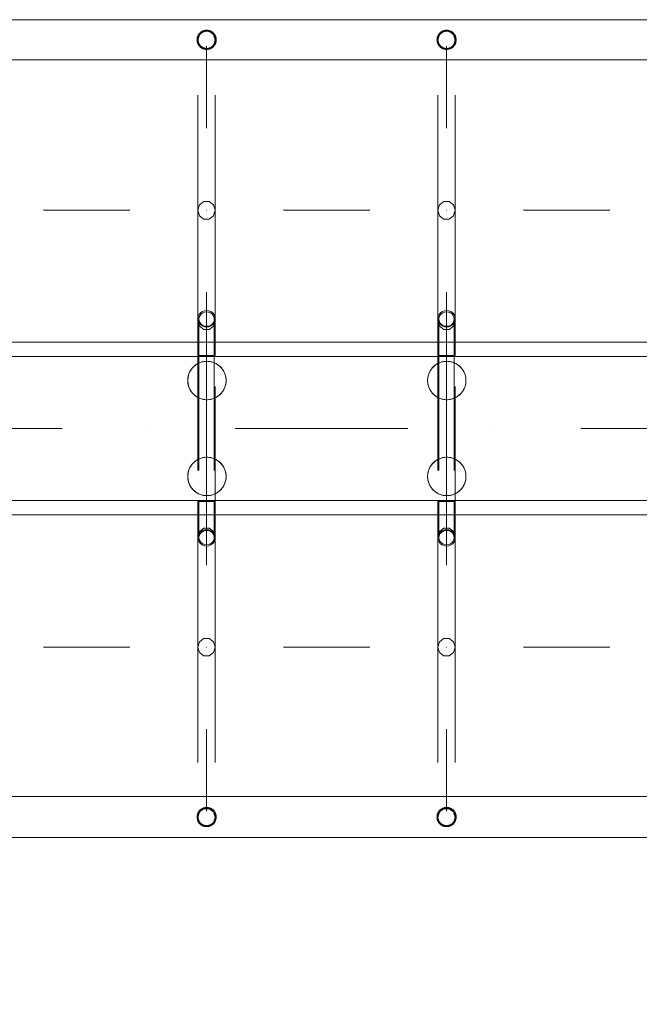
# Model space of a CAD drawing. Units: millimetres. Extents: x 16259 to 22325, y -10639 to -6167.
# Drawn here: x 18344 to 18990, y -8717 to -7691 of the extents above; entities that cross this region are included whole.
import ezdxf

# ---------------------------------------------------------------- set-up
doc = ezdxf.new("R2010")
doc.units = ezdxf.units.MM
doc.header["$MEASUREMENT"] = 0
for name, pattern in [('Krawędzie ukryte', [170, 120, -50]), ('Kropki i Kreski', [360, 180, -90, 0, -90]), ('Przerywana', [240, 120, -120])]:
    doc.linetypes.add(name, pattern=pattern)
doc.layers.add('STREFA', color=7, linetype='Continuous')
doc.layers.add('STREFA_Nr_pióra__7', color=7, linetype='Continuous', lineweight=18)
doc.layers.add('ZESTAW_Nr_pióra__7', color=7, linetype='Continuous', lineweight=18)
doc.styles.add('GENERATED_STYLE_1', font='txt')
doc.dimstyles.new('GENERATED_STYLE__1', dxfattribs={"dimtxt": 150, "dimasz": 91.78744, "dimexe": 0.18, "dimexo": 300, "dimgap": 0.09, "dimtad": 0, "dimtih": 1, "dimtoh": 1, "dimdec": 0, "dimlfac": 0.1, "dimzin": 0, "dimdsep": 46, "dimtxsty": 'GENERATED_STYLE_1', "dimblk": 'ARROWHEAD_5', "dimblk1": 'ARROWHEAD_5', "dimblk2": 'ARROWHEAD_5', "dimcen": 0.09, "dimclrd": 7, "dimclre": 7, "dimclrt": 7, "dimazin": 0, "dimtfac": 1, "dimtdec": 4, "dimtmove": 0, "dimatfit": 3, "dimfxl": 0, "dimtolj": 1, "dimtzin": 0, "dimarcsym": 0})

# ---------------------------------------------------------------- blocks, each defined once
blk = doc.blocks.new('*D1')
at = {"layer": 'STREFA', "linetype": 'Continuous', "lineweight": 0, "true_color": 0x000000}
for points in [[(16258.9, -10548.4), (16352.2, -10573.4), (16352.2, -10523.4)], [(21818.7, -10548.4), (21725.4, -10523.4), (21725.4, -10573.4)]]:
    blk.add_hatch(color=18, dxfattribs=at).paths.add_polyline_path(points)
at = {"layer": 'STREFA_Nr_pióra__7', "linetype": 'Continuous'}
for p, q in [((21818.7, -10638.9), (21818.7, -8362.5)), ((16258.9, -10638.9), (16258.9, -8411.5)), ((16258.9, -10548.4), (16352.2, -10523.4)), ((16352.2, -10523.4), (16352.2, -10573.4)), ((21818.7, -10548.4), (21725.4, -10523.4)), ((21725.4, -10573.4), (21725.4, -10523.4)), ((16258.9, -10548.4), (16352.2, -10573.4)), ((16352.2, -10548.4), (18844, -10548.4)), ((19233.6, -10548.4), (21725.4, -10548.4)), ((21818.7, -10548.4), (21725.4, -10573.4))]:
    blk.add_line(p, q, dxfattribs=at)
at = {"layer": 'STREFA_Nr_pióra__7', "insert": (18868.1, -10623.4), "char_height": 150, "attachment_point": 7, "style": 'GENERATED_STYLE_1'}
blk.add_mtext('\\A1;{\\fArial|b0|i0|c238|p38;556}', dxfattribs=at)
blk = doc.blocks.new('ARROWHEAD_5')
at = {"color": 0, "linetype": 'Continuous', "lineweight": 0}
blk.add_line((0, 0), (-1, 0), dxfattribs=at)
blk.add_solid([(-1, 0.2679), (0, 0), (-1, -0.2679), (-1, 0.2679)], dxfattribs=at)
blk = doc.blocks.new('*D5')
at = {"layer": 'STREFA', "linetype": 'Continuous', "lineweight": 0, "true_color": 0x000000}
for points in [[(17758.9, -9257.3), (17852.2, -9282.3), (17852.2, -9232.3)], [(20318.7, -9257.3), (20225.4, -9232.3), (20225.4, -9282.3)]]:
    blk.add_hatch(color=18, dxfattribs=at).paths.add_polyline_path(points)
at = {"layer": 'STREFA_Nr_pióra__7', "linetype": 'Continuous'}
for p, q in [((17758.9, -9347.9), (17758.9, -9166.7)), ((20318.7, -9347.9), (20318.7, -9166.7)), ((17758.9, -9257.3), (17852.2, -9232.3)), ((17852.2, -9232.3), (17852.2, -9282.3)), ((20318.7, -9257.3), (20225.4, -9232.3)), ((20225.4, -9282.3), (20225.4, -9232.3)), ((17758.9, -9257.3), (17852.2, -9282.3)), ((17852.2, -9257.3), (18844, -9257.3)), ((19233.6, -9257.3), (20225.4, -9257.3)), ((20318.7, -9257.3), (20225.4, -9282.3))]:
    blk.add_line(p, q, dxfattribs=at)
at = {"layer": 'STREFA_Nr_pióra__7', "insert": (18868.1, -9332.3), "char_height": 150, "attachment_point": 7, "style": 'GENERATED_STYLE_1'}
blk.add_mtext('\\A1;{\\fArial|b0|i0|c238|p38;256}', dxfattribs=at)

msp = doc.modelspace()

# ---------------------------------------------------------------- linework, layer by layer
at = {"layer": 'ZESTAW_Nr_pióra__7', "linetype": 'Continuous'}
for p, q in [((17938.9, -7690.5), (20139.3, -7690.5)), ((18539, -7803.6), (18539, -7718.2)), ((18789, -7803.6), (18789, -7718.2)), ((20139.3, -7732.5), (17938.9, -7732.5)), ((18536.2, -7880), (18531.7, -7883.5)), ((18541.8, -7880), (18536.2, -7880)), ((18546.3, -7883.5), (18541.8, -7880)), ((18786.2, -7880), (18781.7, -7883.5)), ((18791.8, -7880), (18786.2, -7880)), ((18796.3, -7883.5), (18791.8, -7880)), ((18369, -7889.1), (18449, -7889.1)), ((18459, -7889.1), (18379, -7889.1)), ((18531.7, -7883.5), (18530, -7889.1)), ((18530, -7889.1), (18530, -8004.2)), ((18530, -7889.1), (18531.7, -7894.8)), ((18539, -7889.1), (18539.1, -7889.1)), ((18548, -7889.1), (18546.3, -7883.5)), ((18546.3, -7894.8), (18548, -7889.1)), ((18548, -7889.1), (18548, -8004.2)), ((18619, -7889.1), (18699, -7889.1)), ((18709, -7889.1), (18629, -7889.1)), ((18781.7, -7883.5), (18780, -7889.1)), ((18780, -7889.1), (18780, -8004.2)), ((18780, -7889.1), (18781.7, -7894.8)), ((18789, -7889.1), (18789.1, -7889.1)), ((18798, -7889.1), (18796.3, -7883.5)), ((18796.3, -7894.8), (18798, -7889.1)), ((18798, -7889.1), (18798, -8004.2)), ((18869, -7889.1), (18949, -7889.1)), ((18959, -7889.1), (18879, -7889.1)), ((18531.7, -7894.8), (18536.2, -7898.3)), ((18536.2, -7898.3), (18541.8, -7898.3)), ((18541.8, -7898.3), (18546.3, -7894.8)), ((18781.7, -7894.8), (18786.2, -7898.3)), ((18786.2, -7898.3), (18791.8, -7898.3)), ((18791.8, -7898.3), (18796.3, -7894.8)), ((18539, -7974.6), (18539, -8060)), ((18789, -7974.6), (18789, -8060)), ((18530, -8004.2), (18531.7, -8009.8)), ((18546.3, -8009.8), (18548, -8004.2)), ((18780, -8004.2), (18781.7, -8009.8)), ((18796.3, -8009.8), (18798, -8004.2)), ((18531.7, -8009.8), (18536.2, -8013.3)), ((18536.2, -8013.3), (18541.8, -8013.3)), ((18541.8, -8013.3), (18546.3, -8009.8)), ((18781.7, -8009.8), (18786.2, -8013.3)), ((18786.2, -8013.3), (18791.8, -8013.3)), ((18791.8, -8013.3), (18796.3, -8009.8)), ((20230.1, -8026.6), (17848.4, -8026.6)), ((17848.4, -8026.6), (20230.1, -8026.6)), ((20230.1, -8041.6), (17848.4, -8041.6)), ((18539, -8259.1), (18539, -8173.7)), ((18789, -8259.1), (18789, -8173.7)), ((20230.1, -8191.6), (17848.4, -8191.6)), ((17848.4, -8206.6), (20230.1, -8206.6)), ((17848.4, -8206.6), (20230.1, -8206.6)), ((18536.2, -8220.4), (18531.7, -8223.9)), ((18541.8, -8220.4), (18536.2, -8220.4)), ((18546.3, -8223.9), (18541.8, -8220.4)), ((18786.2, -8220.4), (18781.7, -8223.9)), ((18791.8, -8220.4), (18786.2, -8220.4)), ((18796.3, -8223.9), (18791.8, -8220.4)), ((18531.7, -8223.9), (18530, -8229.5)), ((18530, -8344.6), (18530, -8229.5)), ((18548, -8229.5), (18546.3, -8223.9)), ((18548, -8344.6), (18548, -8229.5)), ((18781.7, -8223.9), (18780, -8229.5)), ((18780, -8344.6), (18780, -8229.5)), ((18798, -8229.5), (18796.3, -8223.9)), ((18798, -8344.6), (18798, -8229.5)), ((18531.7, -8338.9), (18530, -8344.6)), ((18536.2, -8335.4), (18531.7, -8338.9)), ((18541.8, -8335.4), (18536.2, -8335.4)), ((18546.3, -8338.9), (18541.8, -8335.4)), ((18548, -8344.6), (18546.3, -8338.9)), ((18781.7, -8338.9), (18780, -8344.6)), ((18786.2, -8335.4), (18781.7, -8338.9)), ((18791.8, -8335.4), (18786.2, -8335.4)), ((18796.3, -8338.9), (18791.8, -8335.4)), ((18798, -8344.6), (18796.3, -8338.9)), ((18369, -8344.6), (18449, -8344.6)), ((18459, -8344.6), (18379, -8344.6)), ((18530, -8344.6), (18531.7, -8350.2)), ((18531.7, -8350.2), (18536.2, -8353.7)), ((18536.2, -8353.7), (18541.8, -8353.7)), ((18539, -8344.6), (18539.1, -8344.6)), ((18541.8, -8353.7), (18546.3, -8350.2)), ((18546.3, -8350.2), (18548, -8344.6)), ((18619, -8344.6), (18699, -8344.6)), ((18709, -8344.6), (18629, -8344.6)), ((18780, -8344.6), (18781.7, -8350.2)), ((18781.7, -8350.2), (18786.2, -8353.7)), ((18786.2, -8353.7), (18791.8, -8353.7)), ((18789, -8344.6), (18789.1, -8344.6)), ((18791.8, -8353.7), (18796.3, -8350.2)), ((18796.3, -8350.2), (18798, -8344.6)), ((18869, -8344.6), (18949, -8344.6)), ((18959, -8344.6), (18879, -8344.6)), ((18539, -8430.1), (18539, -8515.5)), ((18789, -8430.1), (18789, -8515.5)), ((20139.4, -8500.1), (17939, -8500.1)), ((20133.7, -8542.8), (17943.9, -8542.8))]:
    msp.add_line(p, q, dxfattribs=at)
at = {"layer": 'ZESTAW_Nr_pióra__7', "linetype": 'Przerywana'}
for p, q in [((18531.7, -7706.1), (18530, -7711.7)), ((18536.2, -7702.6), (18531.7, -7706.1)), ((18541.8, -7702.6), (18536.2, -7702.6)), ((18546.3, -7706.1), (18541.8, -7702.6)), ((18548, -7711.7), (18546.3, -7706.1)), ((18781.7, -7706.1), (18780, -7711.7)), ((18786.2, -7702.6), (18781.7, -7706.1)), ((18791.8, -7702.6), (18786.2, -7702.6)), ((18796.3, -7706.1), (18791.8, -7702.6)), ((18798, -7711.7), (18796.3, -7706.1)), ((18530, -7889.1), (18530, -7711.7)), ((18530, -7711.7), (18531.7, -7717.4)), ((18531.7, -7717.4), (18536.2, -7720.8)), ((18541.8, -7720.8), (18546.3, -7717.4)), ((18546.3, -7717.4), (18548, -7711.7)), ((18548, -7889.1), (18548, -7711.7)), ((18780, -7889.1), (18780, -7711.7)), ((18780, -7711.7), (18781.7, -7717.4)), ((18781.7, -7717.4), (18786.2, -7720.8)), ((18791.8, -7720.8), (18796.3, -7717.4)), ((18796.3, -7717.4), (18798, -7711.7)), ((18798, -7889.1), (18798, -7711.7)), ((18536.2, -7720.8), (18541.8, -7720.8)), ((18786.2, -7720.8), (18791.8, -7720.8)), ((18536.7, -7993.9), (18534.5, -7994.8)), ((18539, -7993.6), (18536.7, -7993.9)), ((18541.3, -7993.9), (18539, -7993.6)), ((18543.5, -7994.8), (18541.3, -7993.9)), ((18786.7, -7993.9), (18784.5, -7994.8)), ((18789, -7993.6), (18786.7, -7993.9)), ((18791.3, -7993.9), (18789, -7993.6)), ((18793.5, -7994.8), (18791.3, -7993.9)), ((18530.3, -8000), (18530, -8002.2)), ((18530, -8002.2), (18530, -8007.9)), ((18530, -8002.2), (18530.3, -8004.5)), ((18531.2, -7997.9), (18530.3, -8000)), ((18530.3, -8004.5), (18531.2, -8006.5)), ((18531, -8002.6), (18531.3, -8000.6)), ((18531.3, -8004.5), (18531, -8002.6)), ((18532.6, -7996.2), (18531.2, -7997.9)), ((18531.3, -8000.6), (18532.1, -7998.8)), ((18532.1, -8006.4), (18531.3, -8004.5)), ((18532.1, -7998.8), (18533.4, -7997.2)), ((18534.5, -7994.8), (18532.6, -7996.2)), ((18533.4, -7997.2), (18535, -7996)), ((18535, -7996), (18536.9, -7995.3)), ((18536.9, -7995.3), (18539, -7995)), ((18539, -7995), (18541.1, -7995.3)), ((18539, -8006.5), (18539, -8002.2)), ((18541.1, -7995.3), (18543, -7996)), ((18543, -7996), (18544.7, -7997.2)), ((18545.4, -7996.2), (18543.5, -7994.8)), ((18544.7, -7997.2), (18545.9, -7998.8)), ((18546.8, -7997.9), (18545.4, -7996.2)), ((18545.9, -7998.8), (18546.7, -8000.6)), ((18546.7, -8004.5), (18545.9, -8006.4)), ((18546.7, -8000.6), (18547, -8002.6)), ((18547, -8002.6), (18546.7, -8004.5)), ((18547.7, -8000), (18546.8, -7997.9)), ((18546.8, -8006.5), (18547.7, -8004.5)), ((18548, -8002.2), (18547.7, -8000)), ((18547.7, -8004.5), (18548, -8002.2)), ((18548, -8002.2), (18548, -8007.9)), ((18780.3, -8000), (18780, -8002.2)), ((18780, -8002.2), (18780, -8007.9)), ((18780, -8002.2), (18780.3, -8004.5)), ((18781.2, -7997.9), (18780.3, -8000)), ((18780.3, -8004.5), (18781.2, -8006.5)), ((18781, -8002.6), (18781.3, -8000.6)), ((18781.3, -8004.5), (18781, -8002.6)), ((18782.6, -7996.2), (18781.2, -7997.9)), ((18781.3, -8000.6), (18782.1, -7998.8)), ((18782.1, -8006.4), (18781.3, -8004.5)), ((18782.1, -7998.8), (18783.4, -7997.2)), ((18784.5, -7994.8), (18782.6, -7996.2)), ((18783.4, -7997.2), (18785, -7996)), ((18785, -7996), (18786.9, -7995.3)), ((18786.9, -7995.3), (18789, -7995)), ((18789, -7995), (18791.1, -7995.3)), ((18789, -8006.5), (18789, -8002.2)), ((18791.1, -7995.3), (18793, -7996)), ((18793, -7996), (18794.7, -7997.2)), ((18795.4, -7996.2), (18793.5, -7994.8)), ((18794.7, -7997.2), (18795.9, -7998.8)), ((18796.8, -7997.9), (18795.4, -7996.2)), ((18795.9, -7998.8), (18796.7, -8000.6)), ((18796.7, -8004.5), (18795.9, -8006.4)), ((18796.7, -8000.6), (18797, -8002.6)), ((18797, -8002.6), (18796.7, -8004.5)), ((18797.7, -8000), (18796.8, -7997.9)), ((18796.8, -8006.5), (18797.7, -8004.5)), ((18798, -8002.2), (18797.7, -8000)), ((18797.7, -8004.5), (18798, -8002.2)), ((18798, -8002.2), (18798, -8007.9)), ((18530, -8007.9), (18530, -8016.7)), ((18531.2, -8006.5), (18532.6, -8008.3)), ((18533.4, -8007.9), (18532.1, -8006.4)), ((18532.6, -8008.3), (18534.5, -8009.7)), ((18535, -8009.1), (18533.4, -8007.9)), ((18534.5, -8009.7), (18536.7, -8010.5)), ((18536.9, -8009.9), (18535, -8009.1)), ((18536.7, -8010.5), (18539, -8010.8)), ((18539, -8010.1), (18536.9, -8009.9)), ((18539, -8010.1), (18539, -8006.5)), ((18541.1, -8009.9), (18539, -8010.1)), ((18539, -8010.8), (18541.3, -8010.5)), ((18543, -8009.1), (18541.1, -8009.9)), ((18541.3, -8010.5), (18543.5, -8009.7)), ((18544.7, -8007.9), (18543, -8009.1)), ((18543.5, -8009.7), (18545.4, -8008.3)), ((18545.9, -8006.4), (18544.7, -8007.9)), ((18545.4, -8008.3), (18546.8, -8006.5)), ((18548, -8007.9), (18548, -8016.7)), ((18780, -8007.9), (18780, -8016.7)), ((18781.2, -8006.5), (18782.6, -8008.3)), ((18783.4, -8007.9), (18782.1, -8006.4)), ((18782.6, -8008.3), (18784.5, -8009.7)), ((18785, -8009.1), (18783.4, -8007.9)), ((18784.5, -8009.7), (18786.7, -8010.5)), ((18786.9, -8009.9), (18785, -8009.1)), ((18786.7, -8010.5), (18789, -8010.8)), ((18789, -8010.1), (18786.9, -8009.9)), ((18789, -8010.1), (18789, -8006.5)), ((18791.1, -8009.9), (18789, -8010.1)), ((18789, -8010.8), (18791.3, -8010.5)), ((18793, -8009.1), (18791.1, -8009.9)), ((18791.3, -8010.5), (18793.5, -8009.7)), ((18794.7, -8007.9), (18793, -8009.1)), ((18793.5, -8009.7), (18795.4, -8008.3)), ((18795.9, -8006.4), (18794.7, -8007.9)), ((18795.4, -8008.3), (18796.8, -8006.5)), ((18798, -8007.9), (18798, -8016.7)), ((18530, -8016.7), (18530, -8028)), ((18548, -8016.7), (18548, -8028)), ((18780, -8016.7), (18780, -8028)), ((18798, -8016.7), (18798, -8028)), ((18530, -8028), (18530, -8040.4)), ((18548, -8028), (18548, -8040.4)), ((18780, -8028), (18780, -8040.4)), ((18798, -8028), (18798, -8040.4)), ((18548, -8040.4), (18530, -8040.4)), ((18530, -8040.4), (18530, -8192.7)), ((18530, -8040.4), (18530.3, -8040.4)), ((18530.3, -8040.4), (18531.2, -8040.4)), ((18531.2, -8040.4), (18532.6, -8040.4)), ((18532.6, -8040.4), (18534.5, -8040.4)), ((18534.5, -8040.4), (18536.7, -8040.4)), ((18536.7, -8040.4), (18539, -8040.4)), ((18539, -8040.4), (18541.3, -8040.4)), ((18541.3, -8040.4), (18543.5, -8040.4)), ((18543.5, -8040.4), (18545.4, -8040.4)), ((18545.4, -8040.4), (18546.8, -8040.4)), ((18546.8, -8040.4), (18547.7, -8040.4)), ((18547.7, -8040.4), (18548, -8040.4)), ((18548, -8192.7), (18548, -8040.4)), ((18798, -8040.4), (18780, -8040.4)), ((18780, -8040.4), (18780, -8192.7)), ((18780, -8040.4), (18780.3, -8040.4)), ((18780.3, -8040.4), (18781.2, -8040.4)), ((18781.2, -8040.4), (18782.6, -8040.4)), ((18782.6, -8040.4), (18784.5, -8040.4)), ((18784.5, -8040.4), (18786.7, -8040.4)), ((18786.7, -8040.4), (18789, -8040.4)), ((18789, -8040.4), (18791.3, -8040.4)), ((18791.3, -8040.4), (18793.5, -8040.4)), ((18793.5, -8040.4), (18795.4, -8040.4)), ((18795.4, -8040.4), (18796.8, -8040.4)), ((18796.8, -8040.4), (18797.7, -8040.4)), ((18797.7, -8040.4), (18798, -8040.4)), ((18798, -8192.7), (18798, -8040.4)), ((18521.9, -8056.6), (18523.9, -8053.7)), ((18523.9, -8053.7), (18526.4, -8051.3)), ((18526.4, -8051.3), (18529.3, -8049.3)), ((18529.3, -8049.3), (18532.4, -8047.8)), ((18532.4, -8047.8), (18535.8, -8046.9)), ((18535.8, -8046.9), (18539.3, -8046.6)), ((18539.3, -8046.6), (18542.7, -8046.9)), ((18542.7, -8046.9), (18546.1, -8047.8)), ((18546.1, -8047.8), (18549.3, -8049.3)), ((18549.3, -8049.3), (18552.1, -8051.3)), ((18552.1, -8051.3), (18554.6, -8053.7)), ((18554.6, -8053.7), (18556.6, -8056.6)), ((18771.9, -8056.6), (18773.9, -8053.7)), ((18773.9, -8053.7), (18776.3, -8051.3)), ((18776.3, -8051.3), (18779.2, -8049.3)), ((18779.2, -8049.3), (18782.4, -8047.8)), ((18782.4, -8047.8), (18785.7, -8046.9)), ((18785.7, -8046.9), (18789.2, -8046.6)), ((18789.2, -8046.6), (18792.7, -8046.9)), ((18792.7, -8046.9), (18796, -8047.8)), ((18796, -8047.8), (18799.2, -8049.3)), ((18799.2, -8049.3), (18802.1, -8051.3)), ((18802.1, -8051.3), (18804.5, -8053.7)), ((18804.5, -8053.7), (18806.5, -8056.6)), ((18519.3, -8066.6), (18519.6, -8063.1)), ((18519.6, -8063.1), (18520.5, -8059.7)), ((18520.5, -8059.7), (18521.9, -8056.6)), ((18556.6, -8056.6), (18558, -8059.7)), ((18558, -8059.7), (18558.9, -8063.1)), ((18558.9, -8063.1), (18559.3, -8066.6)), ((18769.2, -8066.6), (18769.5, -8063.1)), ((18769.5, -8063.1), (18770.4, -8059.7)), ((18770.4, -8059.7), (18771.9, -8056.6)), ((18806.5, -8056.6), (18808, -8059.7)), ((18808, -8059.7), (18808.9, -8063.1)), ((18808.9, -8063.1), (18809.2, -8066.6)), ((18519.6, -8070.1), (18519.3, -8066.6)), ((18520.5, -8073.4), (18519.6, -8070.1)), ((18521.9, -8076.6), (18520.5, -8073.4)), ((18523.9, -8079.4), (18521.9, -8076.6)), ((18556.6, -8076.6), (18554.6, -8079.4)), ((18558, -8073.4), (18556.6, -8076.6)), ((18558.9, -8070.1), (18558, -8073.4)), ((18559.3, -8066.6), (18558.9, -8070.1)), ((18769.5, -8070.1), (18769.2, -8066.6)), ((18770.4, -8073.4), (18769.5, -8070.1)), ((18771.9, -8076.6), (18770.4, -8073.4)), ((18773.9, -8079.4), (18771.9, -8076.6)), ((18806.5, -8076.6), (18804.5, -8079.4)), ((18808, -8073.4), (18806.5, -8076.6)), ((18808.9, -8070.1), (18808, -8073.4)), ((18809.2, -8066.6), (18808.9, -8070.1)), ((18526.4, -8081.9), (18523.9, -8079.4)), ((18529.3, -8083.9), (18526.4, -8081.9)), ((18532.4, -8085.4), (18529.3, -8083.9)), ((18535.8, -8086.3), (18532.4, -8085.4)), ((18539.3, -8086.6), (18535.8, -8086.3)), ((18542.7, -8086.3), (18539.3, -8086.6)), ((18546.1, -8085.4), (18542.7, -8086.3)), ((18549.3, -8083.9), (18546.1, -8085.4)), ((18552.1, -8081.9), (18549.3, -8083.9)), ((18554.6, -8079.4), (18552.1, -8081.9)), ((18776.3, -8081.9), (18773.9, -8079.4)), ((18779.2, -8083.9), (18776.3, -8081.9)), ((18782.4, -8085.4), (18779.2, -8083.9)), ((18785.7, -8086.3), (18782.4, -8085.4)), ((18789.2, -8086.6), (18785.7, -8086.3)), ((18792.7, -8086.3), (18789.2, -8086.6)), ((18796, -8085.4), (18792.7, -8086.3)), ((18799.2, -8083.9), (18796, -8085.4)), ((18802.1, -8081.9), (18799.2, -8083.9)), ((18804.5, -8079.4), (18802.1, -8081.9)), ((18529.3, -8149.3), (18532.4, -8147.8)), ((18532.4, -8147.8), (18535.8, -8146.9)), ((18535.8, -8146.9), (18539.3, -8146.6)), ((18539.3, -8146.6), (18542.7, -8146.9)), ((18542.7, -8146.9), (18546.1, -8147.8)), ((18546.1, -8147.8), (18549.3, -8149.3)), ((18779.2, -8149.3), (18782.4, -8147.8)), ((18782.4, -8147.8), (18785.7, -8146.9)), ((18785.7, -8146.9), (18789.2, -8146.6)), ((18789.2, -8146.6), (18792.7, -8146.9)), ((18792.7, -8146.9), (18796, -8147.8)), ((18796, -8147.8), (18799.2, -8149.3)), ((18520.5, -8159.7), (18521.9, -8156.6)), ((18521.9, -8156.6), (18523.9, -8153.7)), ((18523.9, -8153.7), (18526.4, -8151.3)), ((18526.4, -8151.3), (18529.3, -8149.3)), ((18549.3, -8149.3), (18552.1, -8151.3)), ((18552.1, -8151.3), (18554.6, -8153.7)), ((18554.6, -8153.7), (18556.6, -8156.6)), ((18556.6, -8156.6), (18558, -8159.7)), ((18770.4, -8159.7), (18771.9, -8156.6)), ((18771.9, -8156.6), (18773.9, -8153.7)), ((18773.9, -8153.7), (18776.3, -8151.3)), ((18776.3, -8151.3), (18779.2, -8149.3)), ((18799.2, -8149.3), (18802.1, -8151.3)), ((18802.1, -8151.3), (18804.5, -8153.7)), ((18804.5, -8153.7), (18806.5, -8156.6)), ((18806.5, -8156.6), (18808, -8159.7)), ((18519.3, -8166.6), (18519.6, -8163.1)), ((18519.6, -8170.1), (18519.3, -8166.6)), ((18519.6, -8163.1), (18520.5, -8159.7)), ((18558, -8159.7), (18558.9, -8163.1)), ((18558.9, -8163.1), (18559.3, -8166.6)), ((18559.3, -8166.6), (18558.9, -8170.1)), ((18769.2, -8166.6), (18769.5, -8163.1)), ((18769.5, -8170.1), (18769.2, -8166.6)), ((18769.5, -8163.1), (18770.4, -8159.7)), ((18808, -8159.7), (18808.9, -8163.1)), ((18808.9, -8163.1), (18809.2, -8166.6)), ((18809.2, -8166.6), (18808.9, -8170.1)), ((18520.5, -8173.4), (18519.6, -8170.1)), ((18521.9, -8176.6), (18520.5, -8173.4)), ((18523.9, -8179.4), (18521.9, -8176.6)), ((18526.4, -8181.9), (18523.9, -8179.4)), ((18554.6, -8179.4), (18552.1, -8181.9)), ((18556.6, -8176.6), (18554.6, -8179.4)), ((18558, -8173.4), (18556.6, -8176.6)), ((18558.9, -8170.1), (18558, -8173.4)), ((18770.4, -8173.4), (18769.5, -8170.1)), ((18771.9, -8176.6), (18770.4, -8173.4)), ((18773.9, -8179.4), (18771.9, -8176.6)), ((18776.3, -8181.9), (18773.9, -8179.4)), ((18804.5, -8179.4), (18802.1, -8181.9)), ((18806.5, -8176.6), (18804.5, -8179.4)), ((18808, -8173.4), (18806.5, -8176.6)), ((18808.9, -8170.1), (18808, -8173.4)), ((18529.3, -8183.9), (18526.4, -8181.9)), ((18532.4, -8185.4), (18529.3, -8183.9)), ((18535.8, -8186.3), (18532.4, -8185.4)), ((18539.3, -8186.6), (18535.8, -8186.3)), ((18542.7, -8186.3), (18539.3, -8186.6)), ((18546.1, -8185.4), (18542.7, -8186.3)), ((18549.3, -8183.9), (18546.1, -8185.4)), ((18552.1, -8181.9), (18549.3, -8183.9)), ((18779.2, -8183.9), (18776.3, -8181.9)), ((18782.4, -8185.4), (18779.2, -8183.9)), ((18785.7, -8186.3), (18782.4, -8185.4)), ((18789.2, -8186.6), (18785.7, -8186.3)), ((18792.7, -8186.3), (18789.2, -8186.6)), ((18796, -8185.4), (18792.7, -8186.3)), ((18799.2, -8183.9), (18796, -8185.4)), ((18802.1, -8181.9), (18799.2, -8183.9)), ((18530, -8192.7), (18548, -8192.7)), ((18530, -8192.7), (18530.3, -8192.7)), ((18530, -8205), (18530, -8192.7)), ((18530.3, -8192.7), (18531.2, -8192.7)), ((18531.2, -8192.7), (18532.6, -8192.7)), ((18532.6, -8192.7), (18534.5, -8192.7)), ((18534.5, -8192.7), (18536.7, -8192.7)), ((18536.7, -8192.7), (18539, -8192.7)), ((18539, -8192.7), (18541.3, -8192.7)), ((18541.3, -8192.7), (18543.5, -8192.7)), ((18543.5, -8192.7), (18545.4, -8192.7)), ((18545.4, -8192.7), (18546.8, -8192.7)), ((18546.8, -8192.7), (18547.7, -8192.7)), ((18547.7, -8192.7), (18548, -8192.7)), ((18548, -8205), (18548, -8192.7)), ((18780, -8192.7), (18798, -8192.7)), ((18780, -8192.7), (18780.3, -8192.7)), ((18780, -8205), (18780, -8192.7)), ((18780.3, -8192.7), (18781.2, -8192.7)), ((18781.2, -8192.7), (18782.6, -8192.7)), ((18782.6, -8192.7), (18784.5, -8192.7)), ((18784.5, -8192.7), (18786.7, -8192.7)), ((18786.7, -8192.7), (18789, -8192.7)), ((18789, -8192.7), (18791.3, -8192.7)), ((18791.3, -8192.7), (18793.5, -8192.7)), ((18793.5, -8192.7), (18795.4, -8192.7)), ((18795.4, -8192.7), (18796.8, -8192.7)), ((18796.8, -8192.7), (18797.7, -8192.7)), ((18797.7, -8192.7), (18798, -8192.7)), ((18798, -8205), (18798, -8192.7)), ((18530, -8216), (18530, -8205)), ((18548, -8216), (18548, -8205)), ((18780, -8216.1), (18780, -8205)), ((18798, -8216.1), (18798, -8205)), ((18530, -8224.9), (18530, -8216)), ((18548, -8224.9), (18548, -8216)), ((18780, -8224.9), (18780, -8216.1)), ((18798, -8224.9), (18798, -8216.1)), ((18530, -8230.6), (18530, -8224.9)), ((18530, -8230.6), (18530.3, -8228.4)), ((18530.3, -8232.8), (18530, -8230.6)), ((18530.3, -8228.4), (18531.2, -8226.3)), ((18531.3, -8228.3), (18531, -8230.3)), ((18531, -8230.3), (18531.3, -8232.2)), ((18531.2, -8226.3), (18532.6, -8224.6)), ((18532.1, -8226.5), (18531.3, -8228.3)), ((18533.4, -8225), (18532.1, -8226.5)), ((18532.6, -8224.6), (18534.5, -8223.2)), ((18535, -8223.8), (18533.4, -8225)), ((18534.5, -8223.2), (18536.7, -8222.4)), ((18536.9, -8223), (18535, -8223.8)), ((18536.7, -8222.4), (18539, -8222.1)), ((18539, -8222.8), (18536.9, -8223)), ((18539, -8222.1), (18541.3, -8222.4)), ((18539, -8222.8), (18539, -8226.3)), ((18541.1, -8223), (18539, -8222.8)), ((18539, -8226.3), (18539, -8230.6)), ((18543, -8223.8), (18541.1, -8223)), ((18541.3, -8222.4), (18543.5, -8223.2)), ((18544.7, -8225), (18543, -8223.8)), ((18543.5, -8223.2), (18545.4, -8224.6)), ((18545.9, -8226.5), (18544.7, -8225)), ((18545.4, -8224.6), (18546.8, -8226.3)), ((18546.7, -8228.3), (18545.9, -8226.5)), ((18547, -8230.3), (18546.7, -8228.3)), ((18546.7, -8232.2), (18547, -8230.3)), ((18546.8, -8226.3), (18547.7, -8228.4)), ((18547.7, -8228.4), (18548, -8230.6)), ((18548, -8230.6), (18547.7, -8232.8)), ((18548, -8230.6), (18548, -8224.9)), ((18780, -8230.6), (18780, -8224.9)), ((18780, -8230.6), (18780.3, -8228.4)), ((18780.3, -8232.8), (18780, -8230.6)), ((18780.3, -8228.4), (18781.2, -8226.4)), ((18781.3, -8228.4), (18781, -8230.3)), ((18781, -8230.3), (18781.3, -8232.2)), ((18781.2, -8226.4), (18782.6, -8224.6)), ((18782.1, -8226.5), (18781.3, -8228.4)), ((18783.4, -8225), (18782.1, -8226.5)), ((18782.6, -8224.6), (18784.5, -8223.2)), ((18785, -8223.8), (18783.4, -8225)), ((18784.5, -8223.2), (18786.7, -8222.4)), ((18786.9, -8223), (18785, -8223.8)), ((18786.7, -8222.4), (18789, -8222.1)), ((18789, -8222.8), (18786.9, -8223)), ((18789, -8222.1), (18791.3, -8222.4)), ((18789, -8222.8), (18789, -8226.3)), ((18791.1, -8223), (18789, -8222.8)), ((18789, -8226.3), (18789, -8230.6)), ((18793, -8223.8), (18791.1, -8223)), ((18791.3, -8222.4), (18793.5, -8223.2)), ((18794.7, -8225), (18793, -8223.8)), ((18793.5, -8223.2), (18795.4, -8224.6)), ((18795.9, -8226.5), (18794.7, -8225)), ((18795.4, -8224.6), (18796.8, -8226.4)), ((18796.7, -8228.4), (18795.9, -8226.5)), ((18797, -8230.3), (18796.7, -8228.4)), ((18796.7, -8232.2), (18797, -8230.3)), ((18796.8, -8226.4), (18797.7, -8228.4)), ((18797.7, -8228.4), (18798, -8230.6)), ((18798, -8230.6), (18797.7, -8232.8)), ((18798, -8230.6), (18798, -8224.9)), ((18531.2, -8234.9), (18530.3, -8232.8)), ((18532.6, -8236.6), (18531.2, -8234.9)), ((18531.3, -8232.2), (18532.1, -8234)), ((18532.1, -8234), (18533.4, -8235.6)), ((18534.5, -8238), (18532.6, -8236.6)), ((18533.4, -8235.6), (18535, -8236.8)), ((18536.7, -8238.9), (18534.5, -8238)), ((18535, -8236.8), (18536.9, -8237.6)), ((18539, -8239.1), (18536.7, -8238.9)), ((18536.9, -8237.6), (18539, -8237.8)), ((18539, -8237.8), (18541.1, -8237.6)), ((18541.3, -8238.9), (18539, -8239.1)), ((18541.1, -8237.6), (18543, -8236.8)), ((18543.5, -8238), (18541.3, -8238.9)), ((18543, -8236.8), (18544.7, -8235.6)), ((18545.4, -8236.6), (18543.5, -8238)), ((18544.7, -8235.6), (18545.9, -8234)), ((18546.8, -8234.9), (18545.4, -8236.6)), ((18545.9, -8234), (18546.7, -8232.2)), ((18547.7, -8232.8), (18546.8, -8234.9)), ((18781.2, -8234.9), (18780.3, -8232.8)), ((18782.6, -8236.7), (18781.2, -8234.9)), ((18781.3, -8232.2), (18782.1, -8234.1)), ((18782.1, -8234.1), (18783.4, -8235.6)), ((18784.5, -8238), (18782.6, -8236.7)), ((18783.4, -8235.6), (18785, -8236.8)), ((18786.7, -8238.9), (18784.5, -8238)), ((18785, -8236.8), (18786.9, -8237.6)), ((18789, -8239.2), (18786.7, -8238.9)), ((18786.9, -8237.6), (18789, -8237.8)), ((18789, -8237.8), (18791.1, -8237.6)), ((18791.3, -8238.9), (18789, -8239.2)), ((18791.1, -8237.6), (18793, -8236.8)), ((18793.5, -8238), (18791.3, -8238.9)), ((18793, -8236.8), (18794.7, -8235.6)), ((18795.4, -8236.7), (18793.5, -8238)), ((18794.7, -8235.6), (18795.9, -8234.1)), ((18796.8, -8234.9), (18795.4, -8236.7)), ((18795.9, -8234.1), (18796.7, -8232.2)), ((18797.7, -8232.8), (18796.8, -8234.9)), ((18530, -8344.6), (18530, -8522)), ((18548, -8344.6), (18548, -8522)), ((18780, -8344.6), (18780, -8522)), ((18798, -8344.6), (18798, -8522)), ((18531.7, -8516.3), (18530, -8522)), ((18536.2, -8512.9), (18531.7, -8516.3)), ((18541.8, -8512.9), (18536.2, -8512.9)), ((18546.3, -8516.3), (18541.8, -8512.9)), ((18548, -8522), (18546.3, -8516.3)), ((18781.7, -8516.3), (18780, -8522)), ((18786.2, -8512.9), (18781.7, -8516.3)), ((18791.8, -8512.9), (18786.2, -8512.9)), ((18796.3, -8516.3), (18791.8, -8512.9)), ((18798, -8522), (18796.3, -8516.3)), ((18530, -8522), (18531.7, -8527.6)), ((18531.7, -8527.6), (18536.2, -8531.1)), ((18541.8, -8531.1), (18546.3, -8527.6)), ((18546.3, -8527.6), (18548, -8522)), ((18780, -8522), (18781.7, -8527.6)), ((18781.7, -8527.6), (18786.2, -8531.1)), ((18791.8, -8531.1), (18796.3, -8527.6)), ((18796.3, -8527.6), (18798, -8522)), ((18536.2, -8531.1), (18541.8, -8531.1)), ((18786.2, -8531.1), (18791.8, -8531.1))]:
    msp.add_line(p, q, dxfattribs=at)
at = {"layer": 'ZESTAW_Nr_pióra__7', "linetype": 'Krawędzie ukryte'}
for p, q in [((18531, -8040.4), (18531, -8002.2)), ((18547, -8040.4), (18547, -8002.2)), ((18781, -8040.4), (18781, -8002.2)), ((18797, -8040.4), (18797, -8002.2)), ((18531, -8040.4), (18531, -8192.7)), ((18547, -8040.4), (18547, -8192.7)), ((18781, -8040.4), (18781, -8192.7)), ((18797, -8040.4), (18797, -8192.7)), ((18531, -8192.7), (18531, -8230.6)), ((18547, -8192.7), (18547, -8230.6)), ((18781, -8192.7), (18781, -8230.6)), ((18797, -8192.7), (18797, -8230.6))]:
    msp.add_line(p, q, dxfattribs=at)
at = {"layer": 'ZESTAW_Nr_pióra__7', "linetype": 'Kropki i Kreski'}
for p, q in [((18539, -8040.4), (18539, -8002.2)), ((18789, -8040.4), (18789, -8002.2)), ((18539, -8040.4), (18539, -8192.7)), ((18789, -8040.4), (18789, -8192.7)), ((17848.4, -8116.6), (20230.1, -8116.6)), ((18539, -8192.7), (18539, -8230.6)), ((18789, -8192.7), (18789, -8230.6))]:
    msp.add_line(p, q, dxfattribs=at)
at = {"layer": 'ZESTAW_Nr_pióra__7', "linetype": 'Przerywana'}
for centre, radius in [((18539, -7711.5), 9.45), ((18539, -7711.5), 9), ((18789, -7711.5), 9.45), ((18789, -7711.5), 9), ((18539, -8521.6), 9.45), ((18539, -8521.6), 9), ((18789, -8521.6), 9.45), ((18789, -8521.6), 9)]:
    msp.add_circle(centre, radius, dxfattribs=at)
for centre, radius, start, end in [((18539, -7711.5), 10, 0, 180), ((18789, -7711.5), 10, 0, 180), ((18539, -7711.5), 10, 180, 0), ((18789, -7711.5), 10, 180, 0), ((18539.3, -8066.6), 20, 0, 180), ((18539.3, -8066.6), 20, 0, 180), ((18789.2, -8066.6), 20, 0, 180), ((18789.2, -8066.6), 20, 0, 180), ((18539.3, -8066.6), 20, 180, 0), ((18539.3, -8066.6), 20, 180, 0), ((18789.2, -8066.6), 20, 180, 0), ((18789.2, -8066.6), 20, 180, 0), ((18539.3, -8166.6), 20, 0, 180), ((18539.3, -8166.6), 20, 0, 180), ((18789.2, -8166.6), 20, 0, 180), ((18789.2, -8166.6), 20, 0, 180), ((18539.3, -8166.6), 20, 180, 0), ((18539.3, -8166.6), 20, 180, 0), ((18789.2, -8166.6), 20, 180, 0), ((18789.2, -8166.6), 20, 180, 0), ((18539, -8521.6), 10, 0, 180), ((18789, -8521.6), 10, 0, 180), ((18539, -8521.6), 10, 180, 0), ((18789, -8521.6), 10, 180, 0)]:
    msp.add_arc(centre, radius, start, end, dxfattribs=at)

# ---------------------------------------------------------------- dimensions: what is measured, and where the dimension line sits
at = {"layer": 'STREFA', "linetype": 'Continuous'}
for base, p1, p2, picture, middle in [((21818.7, -10548.4), (16258.9, -8111.5), (21818.7, -8062.5), '*D1', (19038.8, -10548.4)), ((20318.7, -9257.3), (17758.9, -8557.1), (20318.7, -8557.1), '*D5', (19038.8, -9257.3))]:
    dim = msp.add_linear_dim(base=base, p1=p1, p2=p2, dimstyle='GENERATED_STYLE__1', dxfattribs=at)
    dim.commit()
    dim.dimension.update_dxf_attribs({"geometry": picture, "text_midpoint": middle, "dimtype": 160})

doc.saveas('drawing.dxf')
